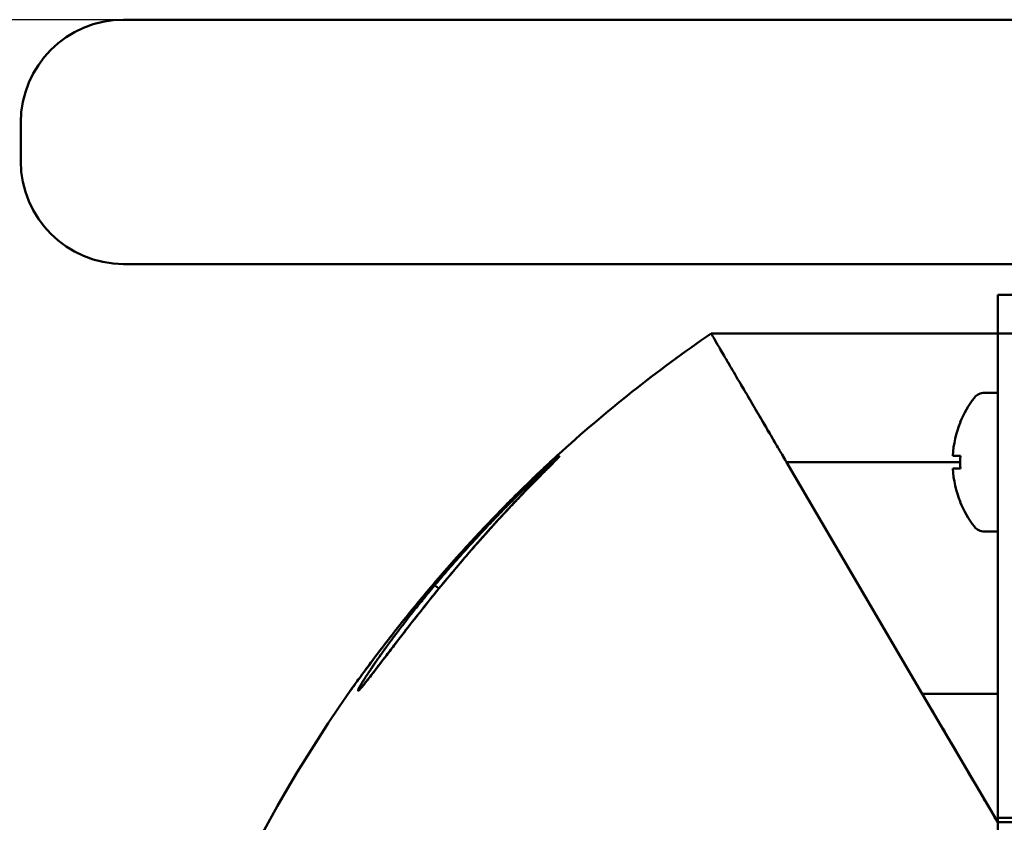
# Model space of a CAD drawing. Units: millimetres. Extents: x 0 to 3360, y 0 to 2376.
# Drawn here: x 327 to 403, y 1977 to 2039 of the extents above; entities that cross this region are included whole.
import ezdxf

# ---------------------------------------------------------------- set-up
doc = ezdxf.new("R2010")
doc.units = ezdxf.units.MM
doc.header["$LTSCALE"] = 8
doc.layers.add('Dimensions(ISO)', color=1, linetype='Continuous', lineweight=25, true_color=0xff0000)
doc.layers.add('Visible Edges(ISO)', color=7, linetype='Continuous', lineweight=50, true_color=0x262659)
doc.styles.add('Ropox', font='arial.ttf')
doc.dimstyles.new('Ropox', dxfattribs={"dimscale": 8, "dimtxt": 3.5, "dimasz": 2.5, "dimexe": 3.175, "dimexo": 1, "dimgap": 0.762, "dimtad": 1, "dimdec": 1, "dimlfac": 0.1, "dimtxsty": 'Ropox', "dimcen": 0.09, "dimdle": 10, "dimclrd": 1, "dimclre": 1, "dimclrt": 1, "dimadec": 1, "dimazin": 2, "dimtfac": 1, "dimtmove": 0, "dimatfit": 3, "dimfxl": 1, "dimtolj": 1, "dimtzin": 0, "dimlwd": 25, "dimlwe": 25, "dimarcsym": 0})

# ---------------------------------------------------------------- blocks, each defined once
blk = doc.blocks.new('*D7')
at = {"layer": 'Defpoints', "color": 0, "linetype": 'Continuous', "transparency": 16777216}
for p in [(246.385, 2039.331), (376.732, 2039.331), (340.732, 1436.107)]:
    blk.add_point(p, dxfattribs=at)
at = {"layer": 'Dimensions(ISO)', "color": 1, "linetype": 'Continuous', "lineweight": 25, "transparency": 16777216}
for p, q in [((368.732, 2039.331), (220.985, 2039.331)), ((246.385, 1456.107), (246.385, 2019.331)), ((332.732, 1436.107), (220.985, 1436.107))]:
    blk.add_line(p, q, dxfattribs=at)
at = {"layer": 'Dimensions(ISO)', "color": 1, "linetype": 'Continuous', "transparency": 16777216}
for points in [[(243.051, 2019.331), (249.718, 2019.331), (246.385, 2039.331)], [(243.051, 1456.107), (249.718, 1456.107), (246.385, 1436.107)]]:
    blk.add_solid(points, dxfattribs=at)
at = {"layer": 'Dimensions(ISO)', "color": 1, "linetype": 'Continuous', "lineweight": 25, "transparency": 16777216, "insert": (211.697, 1626.683), "char_height": 28, "attachment_point": 1, "rotation": 90, "style": 'Ropox'}
blk.add_mtext('\\A1;\\fArial|b0|i0;{\\H28.0000;60cm - 90cm}', dxfattribs=at)

msp = doc.modelspace()

# ---------------------------------------------------------------- linework, layer by layer
at = {"layer": 'Visible Edges(ISO)'}
for p, q in [((334.732, 2039.331), (376.732, 2039.331)), ((626.732, 2039.331), (376.732, 2039.331)), ((326.732, 2031.331), (326.732, 2028.331)), ((376.732, 2020.331), (334.732, 2020.331)), ((376.732, 2020.331), (626.732, 2020.331)), ((402.732, 2014.931), (402.732, 2017.931)), ((402.732, 2017.931), (409.232, 2017.931)), ((402.732, 2014.931), (380.432, 2014.931)), ((402.732, 2014.931), (380.432, 2014.931)), ((402.732, 2011.431), (402.732, 2014.931)), ((405.732, 2014.931), (402.732, 2014.931)), ((402.732, 2004.898), (402.732, 2011.431)), ((401.704, 2010.331), (402.732, 2010.331)), ((399.828, 2008.031), (399.811, 2008.031)), ((368.606, 2005.331), (368.606, 2005.331)), ((399.828, 2005.431), (399.233, 2005.431)), ((396.864, 1986.931), (386.3, 2004.931)), ((396.864, 1986.931), (386.3, 2004.931)), ((386.3, 2004.931), (399.811, 2004.931)), ((386.3, 2004.931), (399.811, 2004.931)), ((402.732, 1994.913), (402.732, 2004.898)), ((399.233, 2004.431), (399.828, 2004.431)), ((399.811, 2001.831), (399.828, 2001.831)), ((401.704, 1999.531), (402.732, 1999.531)), ((402.732, 1994.913), (402.732, 1977.278)), ((352.369, 1987.161), (352.369, 1987.161)), ((353.194, 1987.636), (353.194, 1987.636)), ((353.234, 1987.413), (353.234, 1987.413)), ((402.732, 1976.931), (396.864, 1986.931)), ((402.732, 1986.931), (396.864, 1986.931)), ((402.732, 1986.931), (396.864, 1986.931)), ((402.732, 1977.269), (402.732, 1977.278)), ((402.732, 1977.269), (405.732, 1977.269)), ((402.732, 1977.269), (402.732, 1976.931)), ((1450.732, 1976.931), (402.732, 1976.931)), ((402.732, 1976.931), (402.732, 1975.931))]:
    msp.add_line(p, q, dxfattribs=at)
for centre, radius, start, end in [((334.732, 2031.331), 8, 90, 180), ((334.732, 2028.331), 8, 180, 270), ((407.403, 2004.931), 8.2, 142.33011, 157.78713), ((401.704, 2009.331), 1, 90, 142.33011), ((407.403, 2004.931), 8.185, 157.7435, 176.49766), ((407.403, 2004.931), 7.591, 176.22356, 183.77644), ((407.403, 2004.931), 8.185, 183.50234, 202.2565), ((407.403, 2004.931), 8.2, 202.21287, 217.66989), ((401.704, 2000.531), 1, 217.66989, 270)]:
    msp.add_arc(centre, radius, start, end, dxfattribs=at)
for centre, major_axis, ratio, start_param, end_param in [((386.531, 2005.08), (-6.776, 11.475), 0.020541, 1.412548, 1.449391), ((361.805, 1997.323), (-0.742, 0.671), 0.137741, 6.277024, 6.283185), ((362.349, 1997.225), (-0.756, 0.654), 0.131352, 6.257819, 6.283185), ((362.349, 1997.225), (-0.756, 0.654), 0.131352, 6.257819, 6.283185), ((359.396, 1994.569), (-0.763, 0.647), 0.091686, 0, 0.007238), ((359.68, 1994.69), (-0.766, 0.643), 0.082166, 5.342596, 6.267026), ((359.68, 1994.69), (-0.766, 0.643), 0.082166, 5.342596, 6.267026)]:
    msp.add_ellipse(centre, major_axis=major_axis, ratio=ratio, start_param=start_param, end_param=end_param, dxfattribs=at)
for points in [[(380.432, 2014.931), (376.208, 2012.033), (372.221, 2008.869), (368.489, 2005.47)], [(368.489, 2005.47), (372.221, 2008.869), (376.208, 2012.033), (380.432, 2014.931)], [(368.489, 2005.47), (368.489, 2005.47), (368.42, 2005.406), (368.28, 2005.278)], [(368.212, 2005.025), (368.326, 2005.128), (368.421, 2005.212), (368.497, 2005.278)], [(364.719, 2001.851), (364.336, 2001.466), (363.938, 2001.059), (363.526, 2000.632)], [(362.306, 1999.346), (361.893, 1998.903), (361.479, 1998.453), (361.064, 1997.994)], [(362.946, 1999.416), (362.498, 1998.916), (362.048, 1998.404), (361.596, 1997.882)], [(361.657, 1998.467), (362.118, 1998.973), (362.576, 1999.464), (363.03, 1999.943)], [(361.064, 1997.994), (360.54, 1997.414), (360.023, 1996.83), (359.514, 1996.243)], [(361.596, 1997.882), (361.139, 1997.354), (360.688, 1996.824), (360.242, 1996.291)], [(360.242, 1996.291), (359.788, 1995.749), (359.345, 1995.212), (358.914, 1994.68)], [(354.097, 1989.522), (353.919, 1989.285), (353.754, 1989.063), (353.601, 1988.857)], [(353.909, 1988.756), (354.031, 1988.939), (354.165, 1989.135), (354.31, 1989.344)], [(354.403, 1988.897), (354.257, 1988.707), (354.123, 1988.531), (353.998, 1988.37)], [(353.174, 1988.275), (353.044, 1988.097), (352.928, 1987.938), (352.828, 1987.8)], [(353.652, 1987.926), (353.545, 1987.791), (353.451, 1987.673), (353.368, 1987.573)], [(352.359, 1987.147), (343.094, 1973.935), (336.768, 1958.789), (333.929, 1942.752)], [(333.929, 1942.752), (336.768, 1958.789), (343.094, 1973.935), (352.359, 1987.147)], [(352.413, 1987.222), (352.377, 1987.172), (352.359, 1987.147), (352.359, 1987.147)], [(352.57, 1987.442), (352.501, 1987.345), (352.448, 1987.271), (352.413, 1987.222)], [(352.966, 1987.193), (352.965, 1987.186), (352.964, 1987.181), (352.964, 1987.176)], [(352.993, 1987.266), (353.017, 1987.319), (353.054, 1987.391), (353.106, 1987.483)], [(353.02, 1987.185), (353.012, 1987.179), (353.006, 1987.175), (353, 1987.171)], [(353.368, 1987.573), (353.284, 1987.471), (353.213, 1987.387), (353.155, 1987.322)]]:
    msp.add_open_spline(points, degree=3, dxfattribs=at)
for points, knots in [([(380.432, 2014.931), (380.432, 2014.931), (380.475, 2014.857), (380.563, 2014.708), (380.65, 2014.559), (380.774, 2014.348), (380.944, 2014.059), (381.114, 2013.769), (381.303, 2013.446), (381.54, 2013.042), (381.777, 2012.638), (382.014, 2012.236), (382.308, 2011.735), (382.602, 2011.235), (382.876, 2010.766), (383.205, 2010.205), (383.37, 2009.924), (383.517, 2009.673), (383.688, 2009.383), (383.858, 2009.093), (384.01, 2008.834), (384.191, 2008.526), (384.553, 2007.909), (384.857, 2007.388), (385.231, 2006.75), (385.418, 2006.432), (385.568, 2006.175), (385.762, 2005.846), (385.859, 2005.682), (385.925, 2005.57), (386.03, 2005.39), (386.136, 2005.21), (386.269, 2004.985), (386.3, 2004.931)], [0, 0, 0, 0, 0.125, 0.125, 0.125, 0.25, 0.25, 0.25, 0.375, 0.375, 0.375, 0.5, 0.5, 0.5, 0.625, 0.625, 0.625, 0.6875, 0.6875, 0.6875, 0.75, 0.75, 0.75, 0.875, 0.875, 0.875, 0.9375, 0.9375, 0.9375, 0.96875, 0.96875, 0.96875, 1, 1, 1, 1]), ([(380.944, 2014.059), (380.941, 2014.064), (380.938, 2014.07), (380.934, 2014.076), (380.9, 2014.134), (380.84, 2014.236), (380.768, 2014.358), (380.754, 2014.382), (380.739, 2014.407), (380.724, 2014.433)], [0.75, 0.75, 0.75, 0.75, 0.75499148, 0.75499148, 0.75499148, 0.80289485, 0.80289485, 0.80289485, 0.8125, 0.8125, 0.8125, 0.8125]), ([(381.906, 2012.42), (381.836, 2012.538), (381.773, 2012.646), (381.715, 2012.744), (381.65, 2012.856), (381.592, 2012.954), (381.54, 2013.042)], [0.5625, 0.5625, 0.5625, 0.5625, 0.59177793, 0.59177793, 0.59177793, 0.625, 0.625, 0.625, 0.625]), ([(383.205, 2010.205), (383.086, 2010.407), (382.945, 2010.648), (382.785, 2010.92), (382.772, 2010.944), (382.758, 2010.967), (382.744, 2010.991)], [0.375, 0.375, 0.375, 0.375, 0.43256386, 0.43256386, 0.43256386, 0.4375, 0.4375, 0.4375, 0.4375]), ([(384.191, 2008.526), (384.163, 2008.573), (384.126, 2008.636), (384.08, 2008.715), (384.006, 2008.841), (383.909, 2009.006), (383.79, 2009.209), (383.738, 2009.297), (383.682, 2009.392), (383.64, 2009.464), (383.473, 2009.749), (383.33, 2009.991), (383.211, 2010.195), (383.209, 2010.198), (383.207, 2010.201), (383.205, 2010.205)], [0.25, 0.25, 0.25, 0.25, 0.2704593, 0.2704593, 0.2704593, 0.3035122, 0.3035122, 0.3035122, 0.3178043, 0.3178043, 0.3178043, 0.374093, 0.374093, 0.374093, 0.375, 0.375, 0.375, 0.375]), ([(384.708, 2007.644), (384.613, 2007.807), (384.527, 2007.953), (384.451, 2008.083), (384.354, 2008.249), (384.272, 2008.388), (384.205, 2008.503), (384.2, 2008.511), (384.196, 2008.518), (384.191, 2008.526)], [0.1875, 0.1875, 0.1875, 0.1875, 0.21399291, 0.21399291, 0.21399291, 0.24773123, 0.24773123, 0.24773123, 0.25, 0.25, 0.25, 0.25]), ([(385.231, 2006.75), (385.181, 2006.836), (385.117, 2006.944), (385.041, 2007.074), (384.949, 2007.232), (384.837, 2007.423), (384.708, 2007.644)], [0.125, 0.125, 0.125, 0.125, 0.15325375, 0.15325375, 0.15325375, 0.1875, 0.1875, 0.1875, 0.1875]), ([(361.593, 1997.879), (362.714, 1999.174), (363.856, 2000.437), (365.409, 2002.088), (365.893, 2002.592), (366.722, 2003.444), (367.081, 2003.807), (367.657, 2004.385), (367.891, 2004.617), (368.239, 2004.964), (368.37, 2005.094), (368.544, 2005.269), (368.602, 2005.33), (368.622, 2005.351), (368.623, 2005.352), (368.623, 2005.352)], [0, 0, 0, 0, 0.518062, 0.518062, 0.762865, 0.762865, 0.970396, 0.970396, 1.139468, 1.139468, 1.275368, 1.275368, 1.386446, 1.386446, 1.402957, 1.402957, 1.402957, 1.402957]), ([(368.668, 2005.423), (368.65, 2005.409), (368.627, 2005.39), (368.599, 2005.366), (368.584, 2005.354), (368.569, 2005.34), (368.552, 2005.326), (368.535, 2005.311), (368.517, 2005.296), (368.498, 2005.279), (368.498, 2005.279), (368.497, 2005.278), (368.497, 2005.278)], [0.46878341, 0.46878341, 0.46878341, 0.46878341, 0.484375, 0.484375, 0.484375, 0.4921875, 0.4921875, 0.4921875, 0.5, 0.5, 0.5, 0.50020405, 0.50020405, 0.50020405, 0.50020405]), ([(386.3, 2004.931), (386.241, 2005.031), (386.153, 2005.181), (386.037, 2005.38), (386.034, 2005.383), (386.032, 2005.386), (386.03, 2005.39)], [0, 0, 0, 0, 0.03071133, 0.03071133, 0.03071133, 0.03125, 0.03125, 0.03125, 0.03125]), ([(368.212, 2005.025), (368.158, 2004.976), (368.1, 2004.924), (368.038, 2004.868), (368.006, 2004.839), (367.973, 2004.809), (367.94, 2004.779), (367.906, 2004.748), (367.871, 2004.716), (367.836, 2004.684), (367.695, 2004.554), (367.541, 2004.413), (367.378, 2004.261), (367.215, 2004.109), (367.042, 2003.946), (366.86, 2003.774), (366.769, 2003.688), (366.676, 2003.599), (366.581, 2003.509), (366.486, 2003.418), (366.389, 2003.324), (366.29, 2003.229), (366.093, 2003.039), (365.891, 2002.843), (365.684, 2002.641), (365.478, 2002.439), (365.267, 2002.231), (365.053, 2002.017), (364.839, 2001.804), (364.621, 2001.585), (364.4, 2001.36), (364.289, 2001.248), (364.177, 2001.134), (364.065, 2001.019), (363.953, 2000.904), (363.84, 2000.788), (363.726, 2000.67), (363.498, 2000.435), (363.27, 2000.196), (363.042, 1999.956), (362.584, 1999.474), (362.126, 1998.981), (361.666, 1998.477), (361.206, 1997.973), (360.745, 1997.457), (360.283, 1996.93), (360.168, 1996.798), (360.053, 1996.666), (359.937, 1996.533), (359.822, 1996.4), (359.708, 1996.267), (359.593, 1996.134), (359.365, 1995.867), (359.138, 1995.6), (358.915, 1995.334)], [0.5316036, 0.5316036, 0.5316036, 0.5316036, 0.546875, 0.546875, 0.546875, 0.5546875, 0.5546875, 0.5546875, 0.5625, 0.5625, 0.5625, 0.59375, 0.59375, 0.59375, 0.625, 0.625, 0.625, 0.640625, 0.640625, 0.640625, 0.65625, 0.65625, 0.65625, 0.6875, 0.6875, 0.6875, 0.71875, 0.71875, 0.71875, 0.75, 0.75, 0.75, 0.765625, 0.765625, 0.765625, 0.78125, 0.78125, 0.78125, 0.8125, 0.8125, 0.8125, 0.875, 0.875, 0.875, 0.9375, 0.9375, 0.9375, 0.953125, 0.953125, 0.953125, 0.96875, 0.96875, 0.96875, 1, 1, 1, 1]), ([(367.701, 2004.742), (367.663, 2004.707), (367.624, 2004.67), (367.584, 2004.632), (367.375, 2004.437), (367.133, 2004.209), (366.859, 2003.947)], [0.25, 0.25, 0.25, 0.25, 0.2702079, 0.2702079, 0.2702079, 0.375, 0.375, 0.375, 0.375]), ([(368.28, 2005.278), (368.242, 2005.243), (368.198, 2005.203), (368.149, 2005.158), (368.03, 2005.048), (367.881, 2004.909), (367.701, 2004.742)], [0.125, 0.125, 0.125, 0.125, 0.1613553, 0.1613553, 0.1613553, 0.25, 0.25, 0.25, 0.25]), ([(367.712, 2004.438), (367.715, 2004.441), (367.717, 2004.444), (367.72, 2004.446), (367.863, 2004.588), (367.994, 2004.719), (368.111, 2004.836)], [0.31189571, 0.31189571, 0.31189571, 0.31189571, 0.31249999, 0.31249999, 0.31249999, 0.34321146, 0.34321146, 0.34321146, 0.34321146]), ([(368.425, 2005.148), (368.383, 2005.107), (368.338, 2005.061), (368.287, 2005.011), (368.234, 2004.958), (368.175, 2004.899), (368.111, 2004.836)], [0.625, 0.625, 0.625, 0.625, 0.64007583, 0.64007583, 0.64007583, 0.65625, 0.65625, 0.65625, 0.65625]), ([(366.859, 2003.947), (366.799, 2003.89), (366.737, 2003.831), (366.674, 2003.771), (366.418, 2003.526), (366.141, 2003.258), (365.842, 2002.965)], [0.375, 0.375, 0.375, 0.375, 0.3997109, 0.3997109, 0.3997109, 0.5, 0.5, 0.5, 0.5]), ([(367.712, 2004.438), (367.633, 2004.359), (367.55, 2004.276), (367.463, 2004.189), (367.239, 2003.965), (366.988, 2003.713), (366.712, 2003.432)], [0.6875, 0.6875, 0.6875, 0.6875, 0.70496569, 0.70496569, 0.70496569, 0.75, 0.75, 0.75, 0.75]), ([(366.712, 2003.432), (366.662, 2003.381), (366.611, 2003.329), (366.56, 2003.276), (366.246, 2002.956), (365.908, 2002.607), (365.545, 2002.227)], [0.75, 0.75, 0.75, 0.75, 0.7588477, 0.7588477, 0.7588477, 0.8125, 0.8125, 0.8125, 0.8125]), ([(365.842, 2002.965), (365.763, 2002.888), (365.684, 2002.81), (365.603, 2002.731), (365.322, 2002.454), (365.027, 2002.161), (364.719, 2001.851)], [0.5, 0.5, 0.5, 0.5, 0.5279464, 0.5279464, 0.5279464, 0.625, 0.625, 0.625, 0.625]), ([(365.545, 2002.227), (365.42, 2002.097), (365.294, 2001.963), (365.165, 2001.828), (364.876, 2001.522), (364.577, 2001.203), (364.268, 2000.869)], [0.8125, 0.8125, 0.8125, 0.8125, 0.83175917, 0.83175917, 0.83175917, 0.875, 0.875, 0.875, 0.875]), ([(361.596, 1997.882), (362.052, 1998.409), (362.504, 1998.922), (362.951, 1999.422), (363.395, 1999.918), (363.834, 2000.401), (364.268, 2000.869)], [0, 0, 0, 0, 0.0625, 0.0625, 0.0625, 0.1245938, 0.1245938, 0.1245938, 0.1245938]), ([(364.268, 2000.869), (364.093, 2000.68), (363.915, 2000.487), (363.736, 2000.291), (363.476, 2000.006), (363.213, 1999.715), (362.946, 1999.416)], [0.875, 0.875, 0.875, 0.875, 0.90050587, 0.90050587, 0.90050587, 0.9375, 0.9375, 0.9375, 0.9375]), ([(363.526, 2000.632), (363.454, 2000.557), (363.382, 2000.482), (363.309, 2000.406), (362.979, 2000.062), (362.645, 1999.709), (362.306, 1999.346)], [0.75, 0.75, 0.75, 0.75, 0.7725544, 0.7725544, 0.7725544, 0.875, 0.875, 0.875, 0.875]), ([(360.279, 1996.925), (360.544, 1997.228), (360.81, 1997.528), (361.078, 1997.827), (361.271, 1998.042), (361.463, 1998.255), (361.657, 1998.467)], [0.0625, 0.0625, 0.0625, 0.0625, 0.09890531, 0.09890531, 0.09890531, 0.125, 0.125, 0.125, 0.125]), ([(352.364, 1987.154), (352.364, 1987.154), (352.364, 1987.154), (352.364, 1987.154), (352.364, 1987.154), (352.365, 1987.155), (352.365, 1987.155), (352.369, 1987.16), (352.373, 1987.167), (352.403, 1987.208), (352.447, 1987.27), (352.636, 1987.533), (352.838, 1987.814), (353.374, 1988.549), (353.719, 1989.019), (354.561, 1990.142), (355.081, 1990.823), (356.301, 1992.385), (357.031, 1993.294), (358.698, 1995.306), (359.665, 1996.431), (360.775, 1997.673), (360.919, 1997.834), (361.064, 1997.993)], [0.092575, 0.092575, 0.092575, 0.092575, 0.093279, 0.093279, 0.098074, 0.098074, 0.112458, 0.112458, 0.155626, 0.155626, 0.285552, 0.285552, 0.531687, 0.531687, 0.791088, 0.791088, 1.090714, 1.090714, 1.450392, 1.450392, 1.887271, 1.887271, 1.952427, 1.952427, 1.952427, 1.952427]), ([(353.187, 1987.374), (353.187, 1987.374), (353.196, 1987.383), (353.242, 1987.433), (353.299, 1987.497), (353.491, 1987.727), (353.659, 1987.938), (354.126, 1988.536), (354.457, 1988.969), (355.271, 1990.036), (355.781, 1990.704), (356.973, 1992.247), (357.684, 1993.154), (359.294, 1995.158), (360.222, 1996.28), (361.295, 1997.534), (361.444, 1997.707), (361.593, 1997.879)], [0.129322, 0.129322, 0.129322, 0.129322, 0.174952, 0.174952, 0.277775, 0.277775, 0.458395, 0.458395, 0.704826, 0.704826, 1.002465, 1.002465, 1.359915, 1.359915, 1.788374, 1.788374, 1.857215, 1.857215, 1.857215, 1.857215]), ([(358.914, 1994.68), (358.917, 1994.685), (358.921, 1994.69), (358.925, 1994.694), (359.36, 1995.23), (359.8, 1995.763), (360.245, 1996.295), (360.69, 1996.826), (361.14, 1997.355), (361.596, 1997.882)], [0.8744655, 0.8744655, 0.8744655, 0.8744655, 0.875, 0.875, 0.875, 0.9375, 0.9375, 0.9375, 1, 1, 1, 1]), ([(359.514, 1996.243), (359.273, 1995.965), (359.035, 1995.688), (358.801, 1995.413), (358.53, 1995.096), (358.265, 1994.78), (358.004, 1994.467)], [0.125, 0.125, 0.125, 0.125, 0.1830227, 0.1830227, 0.1830227, 0.25, 0.25, 0.25, 0.25]), ([(357.614, 1993.749), (357.738, 1993.903), (357.864, 1994.059), (357.991, 1994.215), (358.29, 1994.583), (358.598, 1994.956), (358.915, 1995.334)], [0.9375, 0.9375, 0.9375, 0.9375, 0.95616165, 0.95616165, 0.95616165, 1, 1, 1, 1]), ([(358.914, 1994.68), (358.69, 1994.405), (358.471, 1994.134), (358.257, 1993.866), (358.046, 1993.602), (357.839, 1993.342), (357.636, 1993.086)], [0.125, 0.125, 0.125, 0.125, 0.15651434, 0.15651434, 0.15651434, 0.1875, 0.1875, 0.1875, 0.1875]), ([(355.252, 1991.04), (355.421, 1991.258), (355.593, 1991.479), (355.768, 1991.702), (356.161, 1992.204), (356.571, 1992.718), (356.997, 1993.243), (357.104, 1993.374), (357.211, 1993.506), (357.32, 1993.639), (357.428, 1993.771), (357.538, 1993.905), (357.648, 1994.038), (357.766, 1994.181), (357.885, 1994.324), (358.004, 1994.467)], [0.4999481, 0.4999481, 0.4999481, 0.4999481, 0.5501263, 0.5501263, 0.5501263, 0.6625947, 0.6625947, 0.6625947, 0.6907118, 0.6907118, 0.6907118, 0.7188289, 0.7188289, 0.7188289, 0.7489034, 0.7489034, 0.7489034, 0.7489034]), ([(357.614, 1993.749), (357.612, 1993.746), (357.61, 1993.744), (357.609, 1993.742), (357.396, 1993.478), (357.187, 1993.214), (356.981, 1992.951), (356.878, 1992.82), (356.775, 1992.688), (356.674, 1992.557), (356.572, 1992.426), (356.472, 1992.296), (356.373, 1992.167), (356.175, 1991.909), (355.983, 1991.655), (355.796, 1991.406), (355.61, 1991.156), (355.429, 1990.912), (355.255, 1990.673), (355.168, 1990.553), (355.082, 1990.435), (354.998, 1990.318), (354.956, 1990.26), (354.914, 1990.202), (354.873, 1990.144), (354.832, 1990.087), (354.791, 1990.03), (354.751, 1989.973), (354.591, 1989.748), (354.44, 1989.532), (354.298, 1989.327), (354.155, 1989.121), (354.022, 1988.925), (353.898, 1988.74), (353.867, 1988.693), (353.837, 1988.648), (353.807, 1988.603), (353.778, 1988.558), (353.749, 1988.515), (353.72, 1988.472), (353.664, 1988.386), (353.611, 1988.304), (353.56, 1988.226), (353.459, 1988.069), (353.371, 1987.927), (353.294, 1987.802), (353.255, 1987.739), (353.22, 1987.68), (353.188, 1987.626), (353.172, 1987.599), (353.157, 1987.572), (353.142, 1987.547), (353.128, 1987.522), (353.114, 1987.498), (353.102, 1987.476), (353.051, 1987.385), (353.015, 1987.314), (352.992, 1987.262), (352.969, 1987.21), (352.96, 1987.177), (352.965, 1987.165), (352.966, 1987.161), (352.968, 1987.16), (352.971, 1987.159), (352.974, 1987.158), (352.978, 1987.159), (352.983, 1987.161), (352.988, 1987.163), (352.994, 1987.166), (353, 1987.171)], [0.0622273, 0.0622273, 0.0622273, 0.0622273, 0.0625, 0.0625, 0.0625, 0.09375, 0.09375, 0.09375, 0.109375, 0.109375, 0.109375, 0.125, 0.125, 0.125, 0.15625, 0.15625, 0.15625, 0.1875, 0.1875, 0.1875, 0.203125, 0.203125, 0.203125, 0.2109375, 0.2109375, 0.2109375, 0.21875, 0.21875, 0.21875, 0.25, 0.25, 0.25, 0.28125, 0.28125, 0.28125, 0.2890625, 0.2890625, 0.2890625, 0.296875, 0.296875, 0.296875, 0.3125, 0.3125, 0.3125, 0.34375, 0.34375, 0.34375, 0.359375, 0.359375, 0.359375, 0.3671875, 0.3671875, 0.3671875, 0.375, 0.375, 0.375, 0.40625, 0.40625, 0.40625, 0.4375, 0.4375, 0.4375, 0.4453125, 0.4453125, 0.4453125, 0.453125, 0.453125, 0.453125, 0.4613001, 0.4613001, 0.4613001, 0.4613001]), ([(356.443, 1991.559), (356.444, 1991.561), (356.445, 1991.562), (356.446, 1991.564), (356.828, 1992.057), (357.225, 1992.565), (357.636, 1993.086)], [0.74980521, 0.74980521, 0.74980521, 0.74980521, 0.75, 0.75, 0.75, 0.81213238, 0.81213238, 0.81213238, 0.81213238]), ([(356.443, 1991.559), (356.307, 1991.384), (356.175, 1991.212), (356.046, 1991.045), (355.801, 1990.726), (355.568, 1990.422), (355.347, 1990.133)], [0.25, 0.25, 0.25, 0.25, 0.27154179, 0.27154179, 0.27154179, 0.3125, 0.3125, 0.3125, 0.3125]), ([(355.252, 1991.04), (355.181, 1990.948), (355.111, 1990.857), (355.042, 1990.768), (354.697, 1990.319), (354.382, 1989.903), (354.097, 1989.522)], [0.5, 0.5, 0.5, 0.5, 0.5207747, 0.5207747, 0.5207747, 0.625, 0.625, 0.625, 0.625]), ([(353.368, 1987.573), (353.369, 1987.574), (353.37, 1987.575), (353.37, 1987.576), (353.454, 1987.678), (353.549, 1987.796), (353.654, 1987.929), (353.759, 1988.062), (353.874, 1988.21), (354, 1988.372), (354.062, 1988.453), (354.127, 1988.537), (354.195, 1988.625), (354.262, 1988.713), (354.332, 1988.805), (354.404, 1988.899), (354.548, 1989.086), (354.699, 1989.284), (354.856, 1989.49), (355.013, 1989.696), (355.177, 1989.911), (355.347, 1990.133)], [0.5309386, 0.5309386, 0.5309386, 0.5309386, 0.53125, 0.53125, 0.53125, 0.5625, 0.5625, 0.5625, 0.59375, 0.59375, 0.59375, 0.609375, 0.609375, 0.609375, 0.625, 0.625, 0.625, 0.65625, 0.65625, 0.65625, 0.6873971, 0.6873971, 0.6873971, 0.6873971]), ([(355.347, 1990.133), (355.231, 1989.981), (355.118, 1989.834), (355.01, 1989.692), (354.792, 1989.406), (354.59, 1989.141), (354.403, 1988.897)], [0.3125, 0.3125, 0.3125, 0.3125, 0.33326979, 0.33326979, 0.33326979, 0.375, 0.375, 0.375, 0.375]), ([(353.601, 1988.857), (353.564, 1988.805), (353.527, 1988.755), (353.49, 1988.706), (353.377, 1988.552), (353.272, 1988.409), (353.174, 1988.275)], [0.6875, 0.6875, 0.6875, 0.6875, 0.70258195, 0.70258195, 0.70258195, 0.75, 0.75, 0.75, 0.75]), ([(352.828, 1987.8), (352.728, 1987.661), (352.644, 1987.544), (352.575, 1987.448), (352.573, 1987.446), (352.572, 1987.444), (352.57, 1987.442)], [0.8125, 0.8125, 0.8125, 0.8125, 0.87361665, 0.87361665, 0.87361665, 0.875, 0.875, 0.875, 0.875]), ([(353.3, 1987.813), (353.325, 1987.853), (353.351, 1987.894), (353.378, 1987.938), (353.436, 1988.03), (353.499, 1988.131), (353.569, 1988.239)], [0.65625, 0.65625, 0.65625, 0.65625, 0.66621046, 0.66621046, 0.66621046, 0.6875, 0.6875, 0.6875, 0.6875]), ([(353.998, 1988.37), (353.974, 1988.34), (353.952, 1988.31), (353.929, 1988.281), (353.829, 1988.152), (353.737, 1988.034), (353.652, 1987.926)], [0.40625, 0.40625, 0.40625, 0.40625, 0.41200022, 0.41200022, 0.41200022, 0.4375, 0.4375, 0.4375, 0.4375]), ([(352.359, 1987.147), (352.361, 1987.149), (352.362, 1987.151), (352.364, 1987.153), (352.364, 1987.153), (352.364, 1987.153), (352.364, 1987.153), (352.364, 1987.154), (352.364, 1987.154), (352.364, 1987.154), (352.364, 1987.154), (352.364, 1987.154), (352.364, 1987.154), (352.364, 1987.154)], [0, 0, 0, 0, 0.000730405, 0.000730405, 0.000766986, 0.000766986, 0.000803903, 0.000803903, 0.000841202, 0.000841202, 0.000915545, 0.000915545, 0.001198837, 0.001198837, 0.001198837, 0.001198837]), ([(353.02, 1987.185), (353.02, 1987.186), (353.021, 1987.186), (353.021, 1987.187), (353.053, 1987.213), (353.098, 1987.259), (353.155, 1987.322)], [0.46822583, 0.46822583, 0.46822583, 0.46822583, 0.46875, 0.46875, 0.46875, 0.49958415, 0.49958415, 0.49958415, 0.49958415]), ([(353.155, 1987.322), (353.101, 1987.263), (353.059, 1987.219), (353.027, 1987.192), (353.025, 1987.19), (353.022, 1987.187), (353.02, 1987.185)], [0.5, 0.5, 0.5, 0.5, 0.52875972, 0.52875972, 0.52875972, 0.53125, 0.53125, 0.53125, 0.53125]), ([(396.864, 1986.931), (397.259, 1986.258), (397.576, 1985.716), (397.816, 1985.307), (397.887, 1985.187), (397.951, 1985.078), (398.008, 1984.98), (398.134, 1984.766), (398.33, 1984.429), (398.534, 1984.081), (398.728, 1983.75), (398.93, 1983.41), (399.085, 1983.146), (399.093, 1983.132), (399.101, 1983.118), (399.109, 1983.104), (399.301, 1982.778), (399.522, 1982.399), (399.733, 1982.039), (399.871, 1981.804), (400.005, 1981.577), (400.124, 1981.375), (400.329, 1981.025), (400.548, 1980.65), (400.749, 1980.308), (400.842, 1980.151), (400.931, 1980), (401.013, 1979.86), (401.274, 1979.415), (401.523, 1978.985), (401.741, 1978.613), (401.958, 1978.243), (402.145, 1977.931), (402.285, 1977.692), (402.439, 1977.43), (402.558, 1977.221), (402.635, 1977.091), (402.698, 1976.984), (402.732, 1976.931), (402.732, 1976.931)], [0, 0, 0, 0, 0.0965, 0.0965, 0.0965, 0.125, 0.125, 0.125, 0.1875, 0.1875, 0.1875, 0.24684, 0.24684, 0.24684, 0.25, 0.25, 0.25, 0.325563, 0.325563, 0.325563, 0.375, 0.375, 0.375, 0.460598, 0.460598, 0.460598, 0.5, 0.5, 0.5, 0.625253, 0.625253, 0.625253, 0.75, 0.75, 0.75, 0.886727, 0.886727, 0.886727, 1, 1, 1, 1])]:
    msp.add_open_spline(points, degree=3, knots=knots, dxfattribs=at)

# ---------------------------------------------------------------- dimensions: what is measured, and where the dimension line sits
at = {"layer": 'Dimensions(ISO)', "color": 1, "linetype": 'Continuous', "lineweight": 25, "true_color": 0xff0000}
dim = msp.add_linear_dim(base=(246.385, 2039.331), p1=(340.732, 1436.107), p2=(376.732, 2039.331), angle=90, text='\\fArial|b0|i0;{\\H28.0000;<>cm - 90cm}', dimstyle='Ropox', override={"dimgap": 0.762, "dimdec": 0, "dimlfac": 0.1, "dimtol": 0, "dimlim": 0, "dimtp": 0, "dimtm": 0, "dimtdec": 2, "dimtofl": 0, "dimatfit": 1}, dxfattribs=at)
dim.commit()
dim.dimension.update_dxf_attribs({"geometry": '*D7', "text_midpoint": (246.385, 1737.719), "dimtype": 160})

doc.saveas('drawing.dxf')
